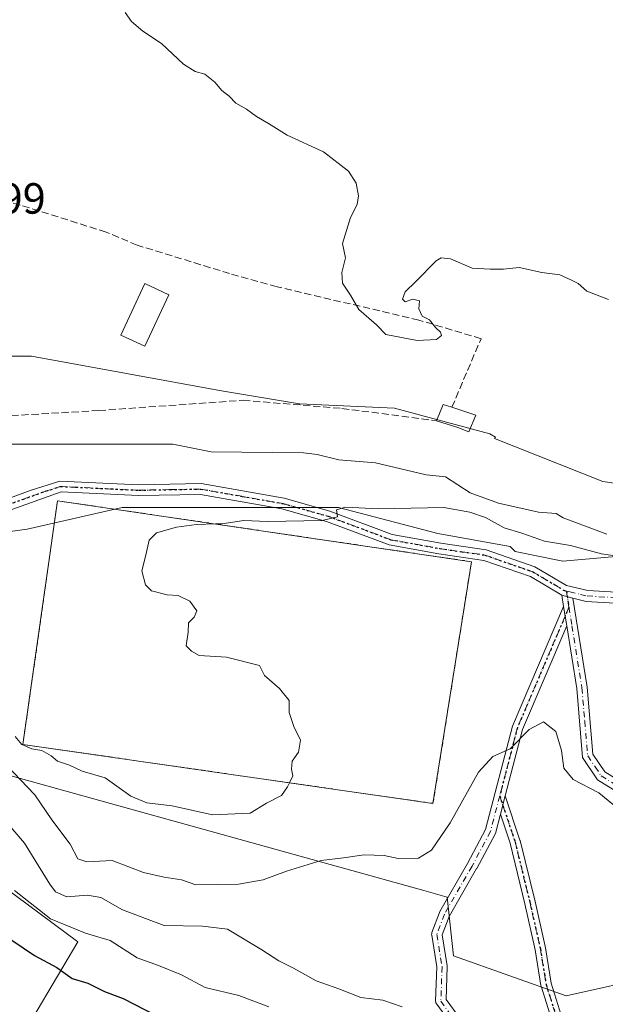
# Model space of a CAD drawing. Units: metres. Extents: x 621133 to 624600, y 4727180 to 4729554.
# Drawn here: x 622392 to 622526, y 4728606 to 4728832 of the extents above; entities that cross this region are included whole.
import ezdxf

# ---------------------------------------------------------------- set-up
doc = ezdxf.new("R2010")
doc.units = ezdxf.units.M
doc.header["$MEASUREMENT"] = 0
for name, pattern in [('DGN Style 2', [1.6480167562047852, 0.988810053722871, -0.6592067024819142]), ('DGN Style 3', [2.307223458686699, 1.648016756204785, -0.6592067024819142]), ('DGN Style 4', [2.6384748266838614, 1.318413404963828, -0.6592067024819142, 0.001648016756204785, -0.6592067024819142]), ('DGN Style 5', [1.1536117293433497, 0.4944050268614355, -0.6592067024819142])]:
    doc.linetypes.add(name, pattern=pattern)
for name, color, linetype, lineweight in [('Alambrada', 7, 'DGN Style 2', 0), ('Arbolado forestal CxS', 92, 'Continuous', 0), ('Camino Cxs', 7, 'Continuous', 0), ('Camino eje', 30, 'DGN Style 4', 13), ('Corriente natural lineal', 142, 'Continuous', 13), ('Cultivos herbáceos CxS', 92, 'Continuous', 0), ('Curva de nivel maestra', 30, 'Continuous', 30), ('Curva de nivel normal', 30, 'Continuous', 0), ('Edificación Cxs', 1, 'Continuous', 13), ('Muro lineal', 1, 'DGN Style 3', 13), ('Piscina CxS', 4, 'Continuous', 0), ('Pista deportiva Cxs', 7, 'Continuous', 0), ('Ruta', 7, 'DGN Style 5', 30), ('Rótulo de punto de cota en terreno', 7, 'Continuous', 0)]:
    doc.layers.add(name, color=color, linetype=linetype, lineweight=lineweight)
doc.styles.add('Style-Arial', font='txt')

# ---------------------------------------------------------------- blocks, each defined once
blk = doc.blocks.new('*U12')
at = {"layer": 'Cultivos herbáceos CxS', "color": 92, "linetype": 'Continuous', "lineweight": 0}
blk.add_polyline3d([(622556.9738999996, 4728721.7839, 530.2073999999993), (622525.7248999998, 4728726.359099999, 529.8309000000008), (622500.8403000003, 4728736.211100001, 529.6705999999976), (622501.0941000005, 4728736.496300001, 529.6943000000028), (622499.7512999997, 4728737.263300001, 529.7348999999958), (622477.9080999997, 4728743.220699999, 529.8925000000017), (622456.0647, 4728744.2137, 529.7164000000049), (622438.1929000001, 4728747.192299999, 529.7050000000017), (622394.5065000001, 4728755.135500001, 529.4299000000028), (622362.7341, 4728755.135500001, 528.5742000000029), (622337.9118999997, 4728746.1997, 528.5699000000022), (622330.2191000005, 4728745.772299999, 528.4336000000039), (622309.0519000003, 4728776.089299999, 527.462400000004), (622307.4338999996, 4728782.3709, 527.2771999999968), (622306.3879000006, 4728786.434699999, 527.0354999999981), (622304.8762999997, 4728790.483700001, 526.7546000000002), (622301.2931000004, 4728800.2511, 526.8041999999987), (622298.3425000003, 4728807.4813, 526.9780000000028), (622293.8490000004, 4728820.242699999, 527.5127000000066), (622291.1677000001, 4728827.3573, 527.5730999999942), (622287.8091000002, 4728835.8267, 527.5503000000026)], dxfattribs=at)
blk = doc.blocks.new('*U13')
at = {"layer": 'Arbolado forestal CxS', "color": 92, "linetype": 'Continuous', "lineweight": 0}
for points in [[(622287.8091000002, 4728835.8267, 527.5503000000026), (622291.1677000001, 4728827.3573, 527.5730999999942), (622293.8490000004, 4728820.242699999, 527.5127000000066), (622298.3425000003, 4728807.4813, 526.9780000000028), (622301.2931000004, 4728800.2511, 526.8041999999987), (622304.8762999997, 4728790.483700001, 526.7546000000002), (622306.3879000006, 4728786.434699999, 527.0354999999981), (622307.4338999996, 4728782.3709, 527.2771999999968), (622309.0519000003, 4728776.089299999, 527.462400000004), (622330.2191000005, 4728745.772299999, 528.4336000000039), (622337.9118999997, 4728746.1997, 528.5699000000022), (622362.7341, 4728755.135500001, 528.5742000000029), (622394.5065000001, 4728755.135500001, 529.4299000000028), (622438.1929000001, 4728747.192299999, 529.7050000000017), (622456.0647, 4728744.2137, 529.7164000000049), (622477.9080999997, 4728743.220699999, 529.8925000000017), (622499.7512999997, 4728737.263300001, 529.7348999999958), (622501.0941000005, 4728736.496300001, 529.6943000000028), (622500.8403000003, 4728736.211100001, 529.6705999999976), (622525.7248999998, 4728726.359099999, 529.8309000000008), (622556.9738999996, 4728721.7839, 530.2073999999993)], [(622533.1095000004, 4728709.513499999, 529.2831000000006), (622516.5783000002, 4728708.058300001, 531.3554000000004), (622505.6107000001, 4728710.2533, 530.9379000000044), (622504.5355000002, 4728711.328700001, 530.8796000000002), (622504.4820999998, 4728711.400900001, 530.8763000000035), (622487.8364000004, 4728714.4275, 530.767200000002), (622465.0000999998, 4728720.3847, 529.7388000000064), (622438.1923000002, 4728720.3847, 529.5703999999969), (622415.3563000001, 4728720.3849, 529.7234000000026), (622393.5131000001, 4728715.420499999, 529.2424000000028), (622371.6693000002, 4728712.442100001, 528.5825000000041), (622344.8614999996, 4728709.463500001, 528.8303000000016), (622336.4672999998, 4728711.088300001, 528.7881000000052), (622336.3897000002, 4728711.901500001, 528.7443000000058), (622310.0317000002, 4728712.6337, 528.9649000000063), (622297.0751, 4728721.784700001, 529.8767999999982), (622290.9782999996, 4728735.509299999, 529.5521000000008), (622291.7407000001, 4728766.0101, 528.914300000004), (622281.8339000001, 4728808.710899999, 528.8266000000004), (622260.3985000001, 4728846.184699999, 528.527900000001)]]:
    blk.add_polyline3d(points, dxfattribs=at)
blk = doc.blocks.new('*U23')
at = {"layer": 'Cultivos herbáceos CxS', "color": 92, "linetype": 'Continuous', "lineweight": 0}
for points in [[(622260.3985000001, 4728846.184699999, 528.527900000001), (622281.8339000001, 4728808.710899999, 528.8266000000004), (622291.7407000001, 4728766.0101, 528.914300000004), (622290.9782999996, 4728735.509299999, 529.5521000000008), (622297.0751, 4728721.784700001, 529.8767999999982), (622310.0317000002, 4728712.6337, 528.9649000000063), (622336.3897000002, 4728711.901500001, 528.7443000000058), (622336.4672999998, 4728711.088300001, 528.7881000000052), (622344.8614999996, 4728709.463500001, 528.8303000000016), (622371.6693000002, 4728712.442100001, 528.5825000000041), (622393.5131000001, 4728715.420499999, 529.2424000000028), (622415.3563000001, 4728720.3849, 529.7234000000026), (622438.1923000002, 4728720.3847, 529.5703999999969), (622465.0000999998, 4728720.3847, 529.7388000000064), (622487.8364000004, 4728714.4275, 530.767200000002), (622504.4820999998, 4728711.400900001, 530.8763000000035), (622504.5355000002, 4728711.328700001, 530.8796000000002), (622505.6107000001, 4728710.2533, 530.9379000000044), (622516.5783000002, 4728708.058300001, 531.3554000000004), (622533.1095000004, 4728709.513499999, 529.2831000000006)], [(622537.9167, 4728612.743899999, 537.1515000000073), (622517.3386000004, 4728608.169299999, 537.6824999999953), (622491.4250999996, 4728617.3191, 537.8129999999946), (622490.0005000001, 4728630.8651, 536.9563000000053), (622484.5893000001, 4728632.367900001, 536.6729999999952), (622369.0349000003, 4728664.460899999, 537.7856000000029), (622364.9146999996, 4728666.895099999, 537.4367000000057), (622358.9271999998, 4728671.186899999, 537.0286000000051), (622352.5571, 4728676.980900001, 535.5448999999935), (622347.4332999998, 4728682.9069, 533.6705999999976), (622343.5444, 4728688.513900001, 533.3319999999949), (622340.0405000001, 4728694.869700001, 531.1956999999966), (622337.5714999996, 4728701.5579, 529.3853999999993), (622328.1602999996, 4728703.1009, 529.7698999999993), (622318.9617, 4728696.085899999, 532.2522000000026), (622316.9523, 4728694.5537, 533.0427000000054), (622307.8343000002, 4728692.8707, 534.0880999999936), (622304.9484000001, 4728692.337900001, 534.5481), (622284.8797000004, 4728708.058700001, 532.8570000000036), (622274.9719000002, 4728718.733700001, 531.8024000000005), (622267.3513000002, 4728730.171700001, 530.2614999999934), (622249.0592999998, 4728730.934699999, 530.8274999999994), (622219.3346999995, 4728745.422499999, 529.8850999999995), (622140.1913000002, 4728787.270300001, 531.8111000000063)]]:
    blk.add_polyline3d(points, dxfattribs=at)

msp = doc.modelspace()

# ---------------------------------------------------------------- linework, layer by layer
at = {"layer": 'Alambrada', "color": 7, "linetype": 'DGN Style 2', "lineweight": 0}
msp.add_polyline3d([(622486.7301000003, 4728652.370100001, 531.7053000000016), (622495.5601000005, 4728707.920100001, 531.1217999999935), (622400.5000999998, 4728721.9301, 530.2885999999999), (622392.5500999996, 4728665.940099999, 540.7761000000028), (622486.7301000003, 4728652.370100001, 531.7053000000016)], dxfattribs=at)
at = {"layer": 'Arbolado forestal CxS', "color": 92, "linetype": 'Continuous', "lineweight": 0}
for points in [[(622260.3985000001, 4728846.184699999, 528.527900000001), (622281.8339000001, 4728808.710899999, 528.8266000000004), (622291.7407000001, 4728766.0101, 528.914300000004), (622290.9782999996, 4728735.509299999, 529.5521000000008), (622297.0751, 4728721.784700001, 529.8767999999982), (622310.0317000002, 4728712.6337, 528.9649000000063), (622336.3897000002, 4728711.901500001, 528.7443000000058), (622336.4672999998, 4728711.088300001, 528.7881000000052), (622344.8614999996, 4728709.463500001, 528.8303000000016), (622371.6693000002, 4728712.442100001, 528.5825000000041), (622393.5131000001, 4728715.420499999, 529.2424000000028), (622415.3563000001, 4728720.3849, 529.7234000000026), (622438.1923000002, 4728720.3847, 529.5703999999969), (622465.0000999998, 4728720.3847, 529.7388000000064), (622487.8364000004, 4728714.4275, 530.767200000002), (622504.4820999998, 4728711.400900001, 530.8763000000035), (622504.5355000002, 4728711.328700001, 530.8796000000002), (622505.6107000001, 4728710.2533, 530.9379000000044), (622516.5783000002, 4728708.058300001, 531.3554000000004), (622533.1095000004, 4728709.513499999, 529.2831000000006), (622542.6794999996, 4728705.7895, 530.2381000000023), (622545.5403000005, 4728695.858300001, 531.9677999999985), (622566.4008999999, 4728699.019900001, 530.9526999999945)], [(622287.8091000002, 4728835.8267, 527.5503000000026), (622291.1677000001, 4728827.3573, 527.5730999999942), (622293.8490000004, 4728820.242699999, 527.5127000000066), (622298.3425000003, 4728807.4813, 526.9780000000028), (622301.2931000004, 4728800.2511, 526.8041999999987), (622304.8762999997, 4728790.483700001, 526.7546000000002), (622306.3879000006, 4728786.434699999, 527.0354999999981), (622307.4338999996, 4728782.3709, 527.2771999999968), (622309.0519000003, 4728776.089299999, 527.462400000004), (622330.2191000005, 4728745.772299999, 528.4336000000039), (622337.9118999997, 4728746.1997, 528.5699000000022), (622362.7341, 4728755.135500001, 528.5742000000029), (622394.5065000001, 4728755.135500001, 529.4299000000028), (622438.1929000001, 4728747.192299999, 529.7050000000017), (622456.0647, 4728744.2137, 529.7164000000049), (622477.9080999997, 4728743.220699999, 529.8925000000017), (622499.7512999997, 4728737.263300001, 529.7348999999958), (622501.0941000005, 4728736.496300001, 529.6943000000028), (622500.8403000003, 4728736.211100001, 529.6705999999976), (622525.7248999998, 4728726.359099999, 529.8309000000008), (622556.9738999996, 4728721.7839, 530.2073999999993)], [(622140.1913000002, 4728787.270300001, 531.8111000000063), (622219.3346999995, 4728745.422499999, 529.8850999999995), (622249.0592999998, 4728730.934699999, 530.8274999999994), (622267.3513000002, 4728730.171700001, 530.2614999999934), (622274.9719000002, 4728718.733700001, 531.8024000000005), (622284.8797000004, 4728708.058700001, 532.8570000000036), (622304.9484000001, 4728692.337900001, 534.5481), (622307.8343000002, 4728692.8707, 534.0880999999936), (622405.1690999996, 4728620.6033, 547.0580999999949), (622389.9577000003, 4728594.8015, 558.2076999999991), (622594.0795, 4728481.2841, 560.2958000000071), (622715.7392999995, 4728415.1863, 559.1203999999998), (622781.1542999997, 4728364.151500001, 562.439400000003), (622806.0856999997, 4728332.3979, 568.8510999999999), (622815.2231000002, 4728297.6961, 578.181500000006), (622821.0585000003, 4728267.990300001, 582.7274000000034), (622824.4313000003, 4728255.854499999, 583.9324999999953), (622650.7364999996, 4728375.392899999, 587.0329999999958), (622498.7922999999, 4728459.1305, 589.3206999999966), (622362.8465, 4728522.827299999, 591.5599999999977), (622362.5894999999, 4728522.947100001, 591.5764999999956), (622211.8492999999, 4728609.675899999, 574.8617999999988), (622106.0506999996, 4728700.540300001, 561.5829999999987)], [(622594.0795, 4728481.2841, 560.2958000000071), (622389.9577000003, 4728594.8015, 558.2076999999991), (622405.1690999996, 4728620.6033, 547.0580999999949), (622307.8343000002, 4728692.8707, 534.0880999999936), (622316.9523, 4728694.5537, 533.0427000000054), (622318.9617, 4728696.085899999, 532.2522000000026), (622328.1602999996, 4728703.1009, 529.7698999999993), (622337.5714999996, 4728701.5579, 529.3853999999993), (622340.0405000001, 4728694.869700001, 531.1956999999966), (622343.5444, 4728688.513900001, 533.3319999999949), (622347.4332999998, 4728682.9069, 533.6705999999976), (622352.5571, 4728676.980900001, 535.5448999999935), (622358.9271999998, 4728671.186899999, 537.0286000000051), (622364.9146999996, 4728666.895099999, 537.4367000000057), (622369.0349000003, 4728664.460899999, 537.7856000000029), (622484.5893000001, 4728632.367900001, 536.6729999999952), (622490.0005000001, 4728630.8651, 536.9563000000053), (622491.4250999996, 4728617.3191, 537.8129999999946), (622517.3386000004, 4728608.169299999, 537.6824999999953), (622537.9167, 4728612.743899999, 537.1515000000073)], [(622552.2220999999, 4728629.674500001, 531.9137000000047), (622539.4419999998, 4728625.706700001, 536.182799999995), (622537.9167, 4728612.743899999, 537.1515000000073), (622517.3386000004, 4728608.169299999, 537.6824999999953), (622491.4250999996, 4728617.3191, 537.8129999999946), (622490.0005000001, 4728630.8651, 536.9563000000053), (622484.5893000001, 4728632.367900001, 536.6729999999952), (622369.0349000003, 4728664.460899999, 537.7856000000029), (622364.9146999996, 4728666.895099999, 537.4367000000057), (622358.9271999998, 4728671.186899999, 537.0286000000051), (622352.5571, 4728676.980900001, 535.5448999999935), (622347.4332999998, 4728682.9069, 533.6705999999976), (622343.5444, 4728688.513900001, 533.3319999999949), (622340.0405000001, 4728694.869700001, 531.1956999999966), (622337.5714999996, 4728701.5579, 529.3853999999993), (622328.1602999996, 4728703.1009, 529.7698999999993), (622318.9617, 4728696.085899999, 532.2522000000026), (622316.9523, 4728694.5537, 533.0427000000054), (622307.8343000002, 4728692.8707, 534.0880999999936)], [(622307.8343000002, 4728692.8707, 534.0880999999936), (622405.1690999996, 4728620.6033, 547.0580999999949), (622389.9577000003, 4728594.8015, 558.2076999999991), (622594.0795, 4728481.2841, 560.2958000000071), (622715.7392999995, 4728415.1863, 559.1203999999998), (622781.1542999997, 4728364.151500001, 562.439400000003), (622806.0856999997, 4728332.3979, 568.8510999999999), (622815.2231000002, 4728297.6961, 578.181500000006), (622821.0585000003, 4728267.990300001, 582.7274000000034), (622824.4313000003, 4728255.854499999, 583.9324999999953)], [(622307.8343000002, 4728692.8707, 534.0880999999936), (622405.1690999996, 4728620.6033, 547.0580999999949), (622389.9577000003, 4728594.8015, 558.2076999999991), (622594.0795, 4728481.2841, 560.2958000000071), (622715.7392999995, 4728415.1863, 559.1203999999998), (622781.1542999997, 4728364.151500001, 562.439400000003), (622806.0856999997, 4728332.3979, 568.8510999999999), (622815.2231000002, 4728297.6961, 578.181500000006), (622821.0585000003, 4728267.990300001, 582.7274000000034), (622824.4313000003, 4728255.854499999, 583.9324999999953)]]:
    msp.add_polyline3d(points, dxfattribs=at)
at = {"layer": 'Camino Cxs', "color": 7, "linetype": 'Continuous', "lineweight": 0, "extrusion": (-0.01295642911838953, 0.08153070042842295, 0.9965866123083087), "elevation": 377999.190045224, "flags": 128}
msp.add_lwpolyline([(-1356949.126747706, -4556743.816863181), (-1356949.126747706, -4556746.438185167)], dxfattribs=at)
at = {"layer": 'Camino Cxs', "color": 7, "linetype": 'Continuous', "lineweight": 0, "extrusion": (-0.4026364916572638, 0.1050356063041654, 0.909313684596381), "elevation": 246518.1882277819, "flags": 128}
msp.add_lwpolyline([(-4732708.737899341, -537428.3275503237), (-4732708.737899341, -537425.4521177919)], dxfattribs=at)
msp.add_lwpolyline([(-4732708.737899341, -537428.3275503237), (-4732708.737899341, -537425.4521177919)], dxfattribs=at)
at = {"layer": 'Camino Cxs', "color": 7, "linetype": 'Continuous', "lineweight": 0, "extrusion": (0.001917287439262359, -0.01198979749551558, 0.9999262816652494), "elevation": -54970.05005471216, "flags": 128}
msp.add_lwpolyline([(622514.5545833146, 4728378.417143235), (622515.2646867018, 4728373.976824062)], dxfattribs=at)
msp.add_lwpolyline([(622514.5545833146, 4728378.417143235), (622515.2646867018, 4728373.976824062)], dxfattribs=at)
at = {"layer": 'Camino Cxs', "color": 7, "linetype": 'Continuous', "lineweight": 0, "extrusion": (0.04707286163905033, 0.08325601559767447, 0.9954157832603975), "elevation": 423525.9068360873, "flags": 128}
msp.add_lwpolyline([(1785455.696296011, -4402367.679860551), (1785452.834280032, -4402341.815737596), (1785448.780281771, -4402326.565137384)], dxfattribs=at)
at = {"layer": 'Camino Cxs', "color": 7, "linetype": 'Continuous', "lineweight": 0, "extrusion": (0.009761947432892104, 0.03765927486500206, 0.9992429551410206), "elevation": 184690.5751278233, "flags": 128}
msp.add_lwpolyline([(583947.2731668173, -4729965.718745254), (583947.2731668174, -4729961.3053106)], dxfattribs=at)
msp.add_lwpolyline([(583947.2731668173, -4729965.718745254), (583947.2731668174, -4729961.3053106)], dxfattribs=at)
at = {"layer": 'Camino Cxs', "color": 7, "linetype": 'Continuous', "lineweight": 0}
for points in [[(622331.5236000001, 4728729.682, 528.9907999999997), (622335.9504000006, 4728724.473999999, 528.5014999999985), (622339.7785, 4728721.092800001, 528.9866000000038), (622350.4276999999, 4728717.954100001, 529.8420000000042), (622367.5201000003, 4728716.860099999, 529.2700000000041), (622372.5201000003, 4728717.100099999, 529.6306000000042), (622379.1601, 4728718.700099999, 530.0654000000068), (622394.2001, 4728724.280099999, 530.1986999999936), (622401.0000999998, 4728726.460100001, 530.5388999999996), (622419.1501000002, 4728725.590100001, 535.8628000000026), (622433.5100999996, 4728725.860099999, 536.4805999999953), (622452.5401, 4728722.4801, 531.3546999999963), (622463.0500999996, 4728719.5601, 530.7483999999968), (622477.3501000004, 4728714.1801, 531.0767999999953), (622488.5000999998, 4728712.1601, 531.6647999999988), (622498.9600999998, 4728710.6501, 532.9853000000003), (622510.1501000002, 4728706.7501, 534.0945999999967), (622517.4200999998, 4728702.4301, 532.290399999998), (622522.3000999996, 4728701.280099999, 534.7994000000035), (622539.1801000005, 4728700.270099999, 535.6484000000055)], [(622516.3101000005, 4728700.200099999, 532.3561999999947), (622509.1001000004, 4728704.4801, 532.766300000003), (622498.3701, 4728708.220100001, 531.651199999993), (622488.1001000004, 4728709.710100001, 531.2678000000016), (622476.6801000005, 4728711.770099999, 530.9112000000023), (622462.2701000003, 4728717.190099999, 530.8800999999949), (622451.9901000002, 4728720.050100001, 531.6432000000059), (622433.3101000005, 4728723.360099999, 537.4652999999962), (622419.1101000002, 4728723.100099999, 537.511799999993), (622401.3300999999, 4728723.950099999, 530.4312000000064), (622379.8901000004, 4728716.3201, 529.4192999999941), (622372.8800999997, 4728714.620100001, 530.4278000000049), (622367.5401, 4728714.370100001, 529.8123999999953), (622349.9593000002, 4728715.404300001, 529.3871000000072), (622340.5141000003, 4728718.02, 528.5426000000007), (622337.6701999997, 4728719.7115, 528.5167999999976), (622336.0044999998, 4728720.771500001, 528.5887999999978), (622334.7597000003, 4728721.5636, 528.5939000000071), (622332.4446, 4728723.878699999, 528.2792000000045), (622329.6003000002, 4728726.722999999, 527.8032999999997), (622327.7483000001, 4728727.913600001, 527.6563000000025), (622327.6497999998, 4728728.535399999, 527.7197000000015)], [(622379.1601, 4728718.700099999, 530.0654000000068), (622394.2001, 4728724.280099999, 530.1986999999936), (622401.0000999998, 4728726.460100001, 530.5388999999996), (622419.1501000002, 4728725.590100001, 535.8628000000026), (622433.5100999996, 4728725.860099999, 536.4805999999953), (622452.5401, 4728722.4801, 531.3546999999963), (622463.0500999996, 4728719.5601, 530.7483999999968), (622477.3501000004, 4728714.1801, 531.0767999999953), (622488.5000999998, 4728712.1601, 531.6647999999988), (622498.9600999998, 4728710.6501, 532.9853000000003), (622510.1501000002, 4728706.7501, 534.0945999999967), (622517.4200999998, 4728702.4301, 532.290399999998), (622522.3000999996, 4728701.280099999, 534.7994000000035), (622539.1801000005, 4728700.270099999, 535.6484000000055)], [(622539.0701000001, 4728697.780099999, 535.090200000006), (622521.9301000005, 4728698.800100001, 536.4731000000029), (622518.8400999998, 4728699.540100001, 533.5527000000002), (622516.3101000005, 4728700.200099999, 532.3561999999947), (622509.1001000004, 4728704.4801, 532.766300000003), (622498.3701, 4728708.220100001, 531.651199999993), (622488.1001000004, 4728709.710100001, 531.2678000000016), (622476.6801000005, 4728711.770099999, 530.9112000000023), (622462.2701000003, 4728717.190099999, 530.8800999999949), (622451.9901000002, 4728720.050100001, 531.6432000000059), (622433.3101000005, 4728723.360099999, 537.4652999999962), (622419.1101000002, 4728723.100099999, 537.511799999993), (622401.3300999999, 4728723.950099999, 530.4312000000064), (622379.8901000004, 4728716.3201, 529.4192999999941)], [(622518.8400999998, 4728699.540100001, 533.5527000000002), (622522.1201, 4728679.090100001, 534.2630999999965), (622523.4301000005, 4728663.720100001, 534.1910999999964), (622526.2100999998, 4728659.600099999, 534.5895000000019), (622548.1601, 4728646.090100001, 535.1601999999984), (622550.6601, 4728643.520099999, 534.1122000000032), (622548.9501, 4728641.840100001, 534.1640000000043), (622546.6501000002, 4728644.200099999, 534.9389999999985), (622524.5100999996, 4728657.8201, 534.7020000000048), (622521.1001000004, 4728662.890100001, 534.3147999999928), (622519.7401000002, 4728678.790100001, 533.8782999999967), (622517.4301000005, 4728693.1801, 532.5179999999964)], [(622539.0701000001, 4728697.780099999, 535.090200000006), (622521.9301000005, 4728698.800100001, 536.4731000000029), (622518.8400999998, 4728699.540100001, 533.5527000000002)], [(622497.2588999998, 4728593.017100001, 553.2491000000009), (622487.5729, 4728606.235300001, 554.281099999993), (622487.5016999999, 4728606.344500001, 554.2103000000062), (622487.4133000001, 4728606.5341, 554.1205000000045), (622487.3591, 4728606.736099999, 554.0130999999965), (622487.3409000002, 4728606.944499999, 553.889599999995), (622487.3415000001, 4728606.9845, 553.8644000000058), (622487.6023000004, 4728614.806100001, 549.4256000000023), (622486.4301000005, 4728622.0999, 542.562699999995), (622486.4149000002, 4728622.2905, 542.3032999999997), (622486.4331, 4728622.4987, 541.9951000000001), (622486.4885, 4728622.704500001, 541.8999999999943), (622488.2096999995, 4728627.338500001, 538.7939000000042), (622488.2949000001, 4728627.5197, 538.6916000000056), (622494.6503, 4728638.549900001, 537.0008999999991), (622498.8101000005, 4728646.360099999, 536.7967000000062), (622504.9700999996, 4728670.140100001, 534.6187000000064), (622516.7200999996, 4728697.620100001, 532.5725999999995), (622517.4301000005, 4728693.1801, 532.5179999999964), (622507.2500999998, 4728669.360099999, 534.9916999999987), (622503.3075000001, 4728654.1501, 536.4502999999969), (622502.2008999997, 4728649.881100001, 536.622000000003), (622501.0601000005, 4728645.4801, 536.8358000000007), (622496.7701000003, 4728637.420100001, 537.005999999994), (622496.7664999999, 4728637.421900001, 537.005999999994), (622496.7496999997, 4728637.3859, 537.006899999993), (622490.4244999997, 4728626.408500001, 538.8423000000039), (622488.8497000001, 4728622.1689, 541.5053999999947), (622489.9902999997, 4728615.0725, 547.085500000001), (622490.0055000001, 4728614.882099999, 547.2185000000027), (622489.7540999996, 4728607.3191, 553.6373000000021), (622499.1608999996, 4728594.481899999, 552.9109000000026)], [(622583.1955000004, 4728492.4597, 565.773000000001), (622571.3375000004, 4728511.658299999, 571.3521000000037), (622556.2094999999, 4728529.417300001, 562.3880000000064), (622529.7795000002, 4728556.508099999, 556.0647999999928), (622529.7423, 4728556.547900001, 556.0043000000006), (622497.3075000001, 4728592.9551, 553.1815999999963), (622497.2588999998, 4728593.017100001, 553.2491000000009), (622487.5729, 4728606.235300001, 554.281099999993), (622487.5016999999, 4728606.344500001, 554.2103000000062), (622487.4133000001, 4728606.5341, 554.1205000000045), (622487.3591, 4728606.736099999, 554.0130999999965), (622487.3409000002, 4728606.944499999, 553.889599999995), (622487.3415000001, 4728606.9845, 553.8644000000058), (622487.6023000004, 4728614.806100001, 549.4256000000023), (622486.4301000005, 4728622.0999, 542.562699999995), (622486.4149000002, 4728622.2905, 542.3032999999997), (622486.4331, 4728622.4987, 541.9951000000001), (622486.4885, 4728622.704500001, 541.8999999999943), (622488.2096999995, 4728627.338500001, 538.7939000000042), (622488.2949000001, 4728627.5197, 538.6916000000056), (622494.6503, 4728638.549900001, 537.0008999999991), (622498.8101000005, 4728646.360099999, 536.7967000000062), (622504.9700999996, 4728670.140100001, 534.6187000000064), (622516.7200999996, 4728697.620100001, 532.5725999999995)], [(622526.7418999998, 4728588.692299999, 548.8659000000043), (622518.2889, 4728595.824300001, 543.4860000000045), (622518.1435000002, 4728595.970100001, 543.4244999999937), (622518.1256999997, 4728595.991900001, 543.4140000000043), (622514.9506999999, 4728599.960700001, 544.8463000000047), (622514.8485000003, 4728600.110300001, 544.8337000000029), (622514.7600999996, 4728600.299900001, 544.7718000000023), (622514.7435, 4728600.348900001, 544.749299999996), (622511.5685000002, 4728610.403100001, 538.1584000000003), (622511.5295000002, 4728610.5647, 538.1601999999984), (622510.2111000001, 4728618.7391, 537.7516999999935), (622507.8404999999, 4728629.2753, 537.2446999999956), (622504.4153000005, 4728643.239700001, 536.950800000006), (622502.2008999997, 4728649.881100001, 536.622000000003), (622503.3075000001, 4728654.1501, 536.4502999999969), (622506.7074999996, 4728643.952500001, 536.8987000000052), (622506.7345000004, 4728643.858700001, 536.9014000000025), (622510.1766999997, 4728629.8245, 537.2075000000041), (622512.5607000003, 4728619.229900001, 537.4630999999936), (622512.5730999997, 4728619.166300001, 537.4658000000054), (622513.8835000005, 4728611.042099999, 538.0026000000071), (622516.9647000004, 4728601.2851, 542.8332999999984), (622519.9265000002, 4728597.582900001, 542.1301999999996), (622528.3032999998, 4728590.514900001, 548.0210999999981)], [(622503.3075000001, 4728654.1501, 536.4502999999969), (622506.7074999996, 4728643.952500001, 536.8987000000052), (622506.7345000004, 4728643.858700001, 536.9014000000025), (622510.1766999997, 4728629.8245, 537.2075000000041), (622512.5607000003, 4728619.229900001, 537.4630999999936), (622512.5730999997, 4728619.166300001, 537.4658000000054), (622513.8835000005, 4728611.042099999, 538.0026000000071), (622516.9647000004, 4728601.2851, 542.8332999999984), (622519.9265000002, 4728597.582900001, 542.1301999999996), (622528.3032999998, 4728590.514900001, 548.0210999999981)], [(622502.2008999997, 4728649.881100001, 536.622000000003), (622501.0601000005, 4728645.4801, 536.8358000000007), (622496.7701000003, 4728637.420100001, 537.005999999994), (622496.7664999999, 4728637.421900001, 537.005999999994), (622496.7496999997, 4728637.3859, 537.006899999993), (622490.4244999997, 4728626.408500001, 538.8423000000039), (622488.8497000001, 4728622.1689, 541.5053999999947), (622489.9902999997, 4728615.0725, 547.085500000001), (622490.0055000001, 4728614.882099999, 547.2185000000027), (622489.7540999996, 4728607.3191, 553.6373000000021), (622499.1608999996, 4728594.481899999, 552.9109000000026), (622531.5163000004, 4728558.1647, 557.0736000000034), (622557.9556999998, 4728531.064300001, 561.4992000000057), (622558.0103000002, 4728531.0045, 561.4882999999973), (622573.2267000005, 4728513.1415, 570.7391999999963), (622573.3312999997, 4728512.997500001, 570.7701999999991), (622587.2219000002, 4728490.5077, 565.6272000000026), (622587.2401000002, 4728490.477299999, 565.6425000000017), (622587.2478999998, 4728490.4608, 565.6518000000069)], [(622526.7418999998, 4728588.692299999, 548.8659000000043), (622518.2889, 4728595.824300001, 543.4860000000045), (622518.1435000002, 4728595.970100001, 543.4244999999937), (622518.1256999997, 4728595.991900001, 543.4140000000043), (622514.9506999999, 4728599.960700001, 544.8463000000047), (622514.8485000003, 4728600.110300001, 544.8337000000029), (622514.7600999996, 4728600.299900001, 544.7718000000023), (622514.7435, 4728600.348900001, 544.749299999996), (622511.5685000002, 4728610.403100001, 538.1584000000003), (622511.5295000002, 4728610.5647, 538.1601999999984), (622510.2111000001, 4728618.7391, 537.7516999999935), (622507.8404999999, 4728629.2753, 537.2446999999956), (622504.4153000005, 4728643.239700001, 536.950800000006), (622502.2008999997, 4728649.881100001, 536.622000000003)]]:
    msp.add_polyline3d(points, dxfattribs=at)
msp.add_polyline3d([(622518.8400999998, 4728699.540100001, 533.5527000000002), (622522.1201, 4728679.090100001, 534.2630999999965), (622523.4301000005, 4728663.720100001, 534.1910999999964), (622526.2100999998, 4728659.600099999, 534.5895000000019), (622548.1601, 4728646.090100001, 535.1601999999984), (622550.6601, 4728643.520099999, 534.1122000000032), (622548.9501, 4728641.840100001, 534.1640000000043), (622546.6501000002, 4728644.200099999, 534.9389999999985), (622524.5100999996, 4728657.8201, 534.7020000000048), (622521.1001000004, 4728662.890100001, 534.3147999999928), (622519.7401000002, 4728678.790100001, 533.8782999999967), (622517.4301000005, 4728693.1801, 532.5179999999964), (622516.7200999996, 4728697.620100001, 532.5725999999995), (622516.3101000005, 4728700.200099999, 532.3561999999947)], close=True, dxfattribs=at)
at = {"layer": 'Camino eje', "color": 30, "linetype": 'DGN Style 4', "lineweight": 13, "extrusion": (-0.9878383557599726, -0.154695705109978, 0.01564038714229151), "elevation": -1346447.967310093, "flags": 128}
msp.add_lwpolyline([(-4575451.302087926, 21593.99261692297), (-4575448.664580935, 21594.46757501905), (-4575447.538443033, 21594.78921436146)], dxfattribs=at)
at = {"layer": 'Camino eje', "color": 30, "linetype": 'DGN Style 4', "lineweight": 13, "extrusion": (-0.247440409662472, 0.1614895367388444, 0.955350392887312), "elevation": 610108.43867156, "flags": 128}
msp.add_lwpolyline([(-4300194.180387277, -1970838.995114579), (-4300164.492200505, -1970833.524605735), (-4300149.176617235, -1970828.127876336)], dxfattribs=at)
at = {"layer": 'Camino eje', "color": 30, "linetype": 'DGN Style 4', "lineweight": 13}
for points in [[(622387.0450999998, 4728720.300100001, 530.0072999999975), (622397.7651000004, 4728724.1151, 530.2044000000024), (622401.1651, 4728725.2051, 530.480899999995), (622419.1300999997, 4728724.345100001, 536.6877999999997), (622426.2301000003, 4728724.475099999, 537.6910999999964), (622433.4101, 4728724.610099999, 536.9550000000017), (622442.9250999996, 4728722.920100001, 536.9783000000025), (622452.2651000004, 4728721.265100001, 531.4799999999959), (622462.6601, 4728718.3751, 530.7697000000044), (622477.0151000004, 4728712.975099999, 530.977899999998), (622482.7251000004, 4728711.9451, 531.1172999999981), (622488.3000999996, 4728710.9351, 531.4643000000069), (622493.4351000005, 4728710.190099999, 531.5528000000049), (622498.6651, 4728709.4351, 532.275999999998), (622509.6250999998, 4728705.6151, 533.3842000000004), (622516.7279000003, 4728701.396500001, 532.3159000000014), (622517.3646999998, 4728701.184699999, 532.383799999996)], [(622517.3646999998, 4728701.184699999, 532.383799999996), (622518.1300999997, 4728700.985099999, 532.7559000000037), (622520.5701000001, 4728700.4101, 534.4036000000051), (622522.1151000002, 4728700.040100001, 535.6708999999975), (622530.6851000005, 4728699.530099999, 534.3306000000011), (622539.1250999998, 4728699.0251, 535.3552000000054), (622553.5500999996, 4728698.630100001, 537.3181999999942), (622570.9051000001, 4728703.370100001, 533.8145999999979), (622573.5551000005, 4728703.3301, 535.5213999999978), (622575.9351000005, 4728703.300100001, 538.9073999999965), (622578.1501000002, 4728702.905099999, 540.5721999999951), (622580.6001000004, 4728702.475099999, 539.0184000000008), (622587.2001, 4728699.765100001, 535.6227999999974), (622590.5000999998, 4728697.1051, 536.9098999999987), (622597.5351, 4728687.8551, 531.9927000000025), (622599.9851000002, 4728683.460100001, 531.6739999999991), (622602.4801000003, 4728678.9801, 531.4456000000064), (622605.7801000001, 4728675.8201, 531.6005000000005), (622608.9401000004, 4728672.790100001, 531.5283000000054)], [(622517.9593000002, 4728697.4683, 533.1803000000073), (622518.6438999996, 4728693.187700001, 533.1588000000047), (622520.9301000005, 4728678.940099999, 534.0718999999954), (622521.5850999998, 4728671.255100001, 534.062699999995), (622522.2651000004, 4728663.3051, 534.1196999999956), (622523.9700999996, 4728660.770099999, 534.4559000000008), (622525.3601000002, 4728658.710100001, 534.6128000000026), (622536.4301000005, 4728651.9001, 534.6707000000024), (622547.4051000001, 4728645.145099999, 535.042300000001), (622549.8051000005, 4728642.6801, 534.0424000000058)], [(622502.0571, 4728654.1065, 536.391300000003), (622499.9351000005, 4728645.920100001, 536.8129000000044), (622495.7100999998, 4728637.985099999, 537.0023999999976), (622489.3346999995, 4728626.920700001, 538.7737000000052), (622487.6149000004, 4728622.2905, 541.511799999993), (622488.8054999998, 4728614.882099999, 548.2992999999988), (622488.5409000004, 4728606.944499999, 553.8533000000025), (622498.2269000001, 4728593.726299999, 552.9698999999965), (622530.6382999998, 4728557.346100001, 556.1496000000043), (622557.0966999996, 4728530.226299999, 561.812699999995), (622572.3103, 4728512.366900001, 571.119000000006), (622586.2008999997, 4728489.8773, 566.681500000006)], [(622502.0571, 4728654.1065, 536.391300000003), (622505.5691000001, 4728643.572899999, 536.9228000000003), (622509.0087000001, 4728629.549900001, 537.2263999999996), (622511.3898999998, 4728618.966499999, 537.5976999999984), (622512.7128999997, 4728610.7645, 537.9343999999984), (622515.8879000006, 4728600.710300001, 543.6708999999975), (622519.0629000004, 4728596.7415, 542.6962000000058), (622527.5295000002, 4728589.5977, 548.1854000000021), (622535.2024999997, 4728582.718499999, 544.5366999999969), (622547.9024999999, 4728570.283100001, 550.501099999994), (622570.6567000002, 4728546.999700001, 556.7394999999962), (622577.5358999996, 4728539.855900001, 553.9008000000031), (622588.9128999999, 4728528.214299999, 557.5714000000007), (622600.8192999996, 4728519.7477, 549.844299999997), (622611.6671000002, 4728518.424699999, 553.6772000000057), (622622.5151000004, 4728518.1601, 552.1505999999936), (622629.1297000004, 4728518.1601, 544.3056999999973), (622641.8296999997, 4728511.280900001, 544.6901999999973), (622653.4715, 4728502.549699999, 543.8891000000004), (622663.7901, 4728497.257900001, 551.3472999999941), (622675.1672999999, 4728495.670499999, 542.5354999999981), (622684.1630999995, 4728494.876700001, 542.0933999999979), (622695.8049, 4728486.939300001, 542.6950999999972), (622710.3569, 4728479.795499999, 541.7694999999949)]]:
    msp.add_polyline3d(points, dxfattribs=at)
at = {"layer": 'Corriente natural lineal', "color": 142, "linetype": 'Continuous', "lineweight": 13}
msp.add_polyline3d([(622526.6859999998, 4728714.241900001, 528.7207000000053), (622516.6131999996, 4728718.0272, 528.2737999999954), (622515, 4728719, 528.4630000000034), (622510.9535999997, 4728719.3084, 528.5222000000067), (622501.8081999999, 4728721.3827, 528.4501000000018), (622495.2836999996, 4728723.7435, 528.6514000000025), (622489.6377999998, 4728727.428900001, 528.6108999999997), (622485.1388999998, 4728727.855900001, 528.6073999999935), (622473.5365000004, 4728730.6505, 528.4946000000054), (622465.1261, 4728731.297800001, 528.1460999999981), (622460.1473000003, 4728732.548900001, 527.9998999999953), (622456.9666999998, 4728732.9187, 527.983699999997), (622435.7461000001, 4728733.1919, 527.7106000000058), (622426.9633999999, 4728734.911699999, 528.1168999999937), (622387.0329, 4728734.920600001, 528.2997000000032), (622384.1624999996, 4728734.607600001, 528.4936000000016), (622378.8799999999, 4728733.2895, 528.3889000000054), (622370.4894000003, 4728732.6215, 527.9695999999967), (622364.8907000005, 4728731.255999999, 527.787599999996), (622350.3640000002, 4728730.8226, 528.0963000000047), (622343.5820000004, 4728729.5496, 528.3861000000034), (622341.7117, 4728729.742699999, 528.4106999999931)], dxfattribs=at)
at = {"layer": 'Cultivos herbáceos CxS', "color": 92, "linetype": 'Continuous', "lineweight": 0}
for points in [[(622260.3985000001, 4728846.184699999, 528.527900000001), (622281.8339000001, 4728808.710899999, 528.8266000000004), (622291.7407000001, 4728766.0101, 528.914300000004), (622290.9782999996, 4728735.509299999, 529.5521000000008), (622297.0751, 4728721.784700001, 529.8767999999982), (622310.0317000002, 4728712.6337, 528.9649000000063), (622336.3897000002, 4728711.901500001, 528.7443000000058), (622336.4672999998, 4728711.088300001, 528.7881000000052), (622344.8614999996, 4728709.463500001, 528.8303000000016), (622371.6693000002, 4728712.442100001, 528.5825000000041), (622393.5131000001, 4728715.420499999, 529.2424000000028), (622415.3563000001, 4728720.3849, 529.7234000000026), (622438.1923000002, 4728720.3847, 529.5703999999969), (622465.0000999998, 4728720.3847, 529.7388000000064), (622487.8364000004, 4728714.4275, 530.767200000002), (622504.4820999998, 4728711.400900001, 530.8763000000035), (622504.5355000002, 4728711.328700001, 530.8796000000002), (622505.6107000001, 4728710.2533, 530.9379000000044), (622516.5783000002, 4728708.058300001, 531.3554000000004), (622533.1095000004, 4728709.513499999, 529.2831000000006), (622542.6794999996, 4728705.7895, 530.2381000000023), (622545.5403000005, 4728695.858300001, 531.9677999999985), (622566.4008999999, 4728699.019900001, 530.9526999999945)], [(622287.8091000002, 4728835.8267, 527.5503000000026), (622291.1677000001, 4728827.3573, 527.5730999999942), (622293.8490000004, 4728820.242699999, 527.5127000000066), (622298.3425000003, 4728807.4813, 526.9780000000028), (622301.2931000004, 4728800.2511, 526.8041999999987), (622304.8762999997, 4728790.483700001, 526.7546000000002), (622306.3879000006, 4728786.434699999, 527.0354999999981), (622307.4338999996, 4728782.3709, 527.2771999999968), (622309.0519000003, 4728776.089299999, 527.462400000004), (622330.2191000005, 4728745.772299999, 528.4336000000039), (622337.9118999997, 4728746.1997, 528.5699000000022), (622362.7341, 4728755.135500001, 528.5742000000029), (622394.5065000001, 4728755.135500001, 529.4299000000028), (622438.1929000001, 4728747.192299999, 529.7050000000017), (622456.0647, 4728744.2137, 529.7164000000049), (622477.9080999997, 4728743.220699999, 529.8925000000017), (622499.7512999997, 4728737.263300001, 529.7348999999958), (622501.0941000005, 4728736.496300001, 529.6943000000028), (622500.8403000003, 4728736.211100001, 529.6705999999976), (622525.7248999998, 4728726.359099999, 529.8309000000008), (622556.9738999996, 4728721.7839, 530.2073999999993)], [(622552.2220999999, 4728629.674500001, 531.9137000000047), (622539.4419999998, 4728625.706700001, 536.182799999995), (622537.9167, 4728612.743899999, 537.1515000000073), (622517.3386000004, 4728608.169299999, 537.6824999999953), (622491.4250999996, 4728617.3191, 537.8129999999946), (622490.0005000001, 4728630.8651, 536.9563000000053), (622484.5893000001, 4728632.367900001, 536.6729999999952), (622369.0349000003, 4728664.460899999, 537.7856000000029), (622364.9146999996, 4728666.895099999, 537.4367000000057), (622358.9271999998, 4728671.186899999, 537.0286000000051), (622352.5571, 4728676.980900001, 535.5448999999935), (622347.4332999998, 4728682.9069, 533.6705999999976), (622343.5444, 4728688.513900001, 533.3319999999949), (622340.0405000001, 4728694.869700001, 531.1956999999966), (622337.5714999996, 4728701.5579, 529.3853999999993), (622328.1602999996, 4728703.1009, 529.7698999999993), (622318.9617, 4728696.085899999, 532.2522000000026), (622316.9523, 4728694.5537, 533.0427000000054), (622307.8343000002, 4728692.8707, 534.0880999999936)]]:
    msp.add_polyline3d(points, dxfattribs=at)
at = {"layer": 'Curva de nivel maestra', "color": 30, "linetype": 'Continuous', "lineweight": 30, "elevation": 550, "flags": 128}
msp.add_lwpolyline([(622390.0099999999, 4728620.950099999), (622395.2199999997, 4728617.450099999), (622400.3399999999, 4728614.670100001), (622403.8499999996, 4728612.170100001), (622407.4199999999, 4728611.0801), (622411.2599999999, 4728609.1601), (622415.5700000003, 4728607.530099999), (622425.8099999996, 4728602.2601)], dxfattribs=at)
at = {"layer": 'Curva de nivel normal', "color": 30, "linetype": 'Continuous', "lineweight": 0, "flags": 128}
for points, elevation in [([(622416.0199999996, 4728834.130100001), (622417.4800000006, 4728832.020099999), (622420.1100000005, 4728829.8301), (622424.3700000001, 4728827.0101), (622429.4000000004, 4728822.270099999), (622432.1100000005, 4728820.540100001), (622434.3600000005, 4728819.9301), (622436.6200000001, 4728818.0801), (622438.2000000002, 4728816.200099999), (622439.9199999999, 4728814.850099999), (622441.4699999997, 4728813.2601), (622443.9199999999, 4728811.890100001), (622446.2199999997, 4728810.1801), (622448.9800000006, 4728808.620100001), (622453.2599999999, 4728805.890100001), (622461.5700000003, 4728802.0601), (622467.2999999998, 4728797.670100001), (622469.0800000001, 4728794.9001), (622469.6100000005, 4728792.0001), (622469.3200000003, 4728789.9801), (622467.8200000003, 4728787.040100001), (622465.9800000006, 4728781.040100001), (622466.6399999997, 4728777.710100001), (622465.7599999999, 4728774.370100001), (622465.9400000004, 4728771.9001), (622467.7800000003, 4728769.130100001), (622469.7199999997, 4728765.9001), (622473.7599999999, 4728762.370100001), (622475.8799999999, 4728760.090100001), (622483.0700000003, 4728758.710100001), (622487.54, 4728758.960100001), (622488.7100000001, 4728759.9301), (622488.4600000001, 4728760.620100001), (622487.3799999999, 4728761.6501), (622485.9600000001, 4728763.470100001), (622484.2599999999, 4728764.340100001), (622483.4900000002, 4728766.050100001), (622483.6200000001, 4728767.8201), (622482.0800000001, 4728768.2401), (622480.3099999996, 4728767.620100001), (622479.7000000002, 4728768.2501), (622480.3099999996, 4728769.9301), (622482.7599999999, 4728772.300100001), (622487.4900000002, 4728777.020099999), (622488.6399999997, 4728777.770099999), (622490.7599999999, 4728777.520099999), (622495.7300000006, 4728775.4001), (622499.8600000005, 4728775.110099999), (622502.9500000002, 4728775.130100001), (622506.5300000003, 4728775.5101), (622511.75, 4728774.4001), (622515.8899999997, 4728773.870100001), (622518.3600000005, 4728772.6801), (622520.0599999996, 4728771.870100001), (622522.0800000001, 4728770.0601), (622527.0300000003, 4728768.1801)], 530), ([(622533.2199999997, 4728708.5701), (622525.4400000004, 4728709.7601), (622518.3200000003, 4728711.630100001), (622512.3300000001, 4728712.6501), (622507.1399999997, 4728714.470100001), (622503.04, 4728715.690099999), (622498.7800000003, 4728718.110099999), (622495.1799999997, 4728719.300100001), (622489.1900000004, 4728720.360099999), (622474.1900000004, 4728720.0801), (622466.6699999999, 4728720.440099999), (622464.54, 4728719.8301), (622464.7699999996, 4728718.2601), (622461.25, 4728717.360099999), (622448.6900000004, 4728717.1501), (622443.2599999999, 4728717.390100001), (622438.2199999997, 4728716.620100001), (622436.7969000004, 4728716.580600001)], 530), ([(622436.7969000004, 4728716.580600001), (622432.4500000002, 4728716.460100001), (622427.8099999996, 4728715.880100001), (622423.2599999999, 4728714.5801), (622421.54, 4728712.850099999), (622420.7100000001, 4728709.140100001), (622419.8700000001, 4728705.850099999), (622420.7000000002, 4728702.600099999), (622422.0800000001, 4728701.2601), (622425.6799999997, 4728700.3201), (622428.1799999997, 4728700.1601), (622430.8600000005, 4728698.840100001), (622432.5199999996, 4728696.6601), (622431.8700000001, 4728695.1801), (622430.54, 4728693.880100001), (622430.5199999996, 4728691.720100001), (622430.0199999996, 4728688.620100001), (622431.2599999999, 4728687.340100001), (622433.0499999998, 4728686.360099999), (622439.3200000003, 4728686.0001), (622446.9000000004, 4728684.050100001), (622448.0099999999, 4728681.790100001), (622451.4600000001, 4728678.770099999), (622453.6799999997, 4728676.0001), (622453.7199999997, 4728673.270099999), (622454.7999999998, 4728670.0601), (622456.3300000001, 4728666.880100001), (622455.8600000005, 4728664.1801), (622454.4000000004, 4728662.050100001), (622454.2300000006, 4728660.210100001), (622454.5300000003, 4728658.6801), (622453.7421000004, 4728657.123199999)], 530), ([(622388.7999999998, 4728661.130100001), (622395.3200000003, 4728654.370100001), (622399.2000000002, 4728648.600099999), (622403.3799999999, 4728642.9801), (622405.1799999997, 4728639.670100001), (622407.2599999999, 4728638.960100001), (622413.0599999996, 4728639.2301), (622420.2599999999, 4728636.540100001), (622425.0199999996, 4728635.4101), (622428.9600000001, 4728634.8101), (622432.2300000006, 4728633.690099999), (622442.0599999996, 4728633.8101), (622447.7400000002, 4728634.800100001), (622453.0700000003, 4728636.840100001), (622461.0700000003, 4728639.2401), (622466.2000000002, 4728639.860099999), (622470.9299999997, 4728640.5801), (622475.54, 4728640.380100001), (622478.7400000002, 4728639.690099999), (622483.4000000004, 4728639.780099999), (622486.3799999999, 4728641.630100001), (622490.6900000004, 4728647.880100001), (622497.1799999997, 4728659.5801), (622500.4800000006, 4728663.170100001), (622504.4699999997, 4728664.9101), (622508.8399999999, 4728669.360099999), (622512.1200000001, 4728671.1501), (622514.9699999997, 4728668.940099999), (622516.2599999999, 4728664.5001), (622516.7599999999, 4728660.440099999), (622518.9100000003, 4728657.9001), (622524.8099999996, 4728654.8201), (622529.9400000004, 4728650.600099999)], 535), ([(622453.7421000004, 4728657.123199999), (622453.2800000003, 4728656.210100001), (622451.9000000004, 4728654.1601), (622448.4900000002, 4728652.440099999), (622444.7400000002, 4728650.170100001), (622436.0700000003, 4728649.780099999), (622426.7999999998, 4728651.8201), (622420.9800000006, 4728652.520099999), (622417.3200000003, 4728654.020099999), (622411.4199999999, 4728658.2401), (622406.1500000004, 4728659.790100001), (622403.2199999997, 4728661.190099999), (622400.5, 4728662.120100001), (622399.0199999996, 4728663.3301), (622396.8799999999, 4728664.530099999), (622394.5999999996, 4728664.920100001), (622392.2999999998, 4728665.940099999), (622390.7599999999, 4728667.7401)], 530), ([(622479.6799999997, 4728605.600099999), (622475.2400000002, 4728607.1801), (622470.1399999997, 4728607.8201), (622465.1200000001, 4728609.780099999), (622459.9199999999, 4728611.5801), (622454.6799999997, 4728614.550100001), (622451.3300000001, 4728616.170100001), (622447.4199999999, 4728618.7401), (622439.5499999998, 4728623.4901), (622433.7800000003, 4728624.1601), (622424.9800000006, 4728624.290100001), (622415.3899999997, 4728627.890100001), (622410.4299999997, 4728630.7401), (622407.4000000004, 4728631.2601), (622402.5999999996, 4728630.940099999), (622400.0599999996, 4728632.0801), (622398.7199999997, 4728633.800100001), (622392.9199999999, 4728643.2601), (622386.2199999997, 4728651.0001)], 540), ([(622449.04, 4728605.600099999), (622442.0999999996, 4728608.280099999), (622434.4299999997, 4728610.090100001), (622428.9800000006, 4728612.960100001), (622423.6900000004, 4728615.130100001), (622418.8200000003, 4728616.9101), (622412.5899999999, 4728620.870100001), (622406.9199999999, 4728622.530099999), (622398.9100000003, 4728625.890100001), (622390.6399999997, 4728632.340100001)], 545)]:
    msp.add_lwpolyline(points, dxfattribs=dict(at, elevation=elevation))
at = {"layer": 'Edificación Cxs', "color": 1, "linetype": 'Continuous', "lineweight": 13, "elevation": 548.8365999999951, "flags": 128}
msp.add_lwpolyline([(622496.6001000004, 4728741.610099999), (622494.9901000002, 4728737.7401), (622492.4401000004, 4728738.7301), (622487.5100999996, 4728740.3101), (622489.1001000004, 4728744.0101), (622491.0701000001, 4728743.390100001)], close=True, dxfattribs=at)
at = {"layer": 'Edificación Cxs', "color": 1, "linetype": 'Continuous', "lineweight": 13, "extrusion": (-0.1940766761712611, -0.3637746415752215, 0.9110445949091266), "elevation": -1840507.915048207, "flags": 128}
msp.add_lwpolyline([(-1676642.988308439, 4068153.736529553), (-1676643.327089349, 4068158.141248239), (-1676641.297141035, 4068158.558654816)], dxfattribs=at)
at = {"layer": 'Edificación Cxs', "color": 1, "linetype": 'Continuous', "lineweight": 13, "extrusion": (0.8083702892454003, -0.2601987551565722, 0.5280474252188698), "elevation": -726920.0454159777, "flags": 128}
msp.add_lwpolyline([(4692036.309658193, 452649.9744966943), (4692036.309658194, 452638.9728053767)], dxfattribs=at)
at = {"layer": 'Edificación Cxs', "color": 1, "linetype": 'Continuous', "lineweight": 13}
msp.add_polyline3d([(622496.6001000004, 4728741.610099999, 539.4937999999966), (622494.9901000002, 4728737.7401, 536.4146999999939), (622492.4401000004, 4728738.7301, 542.5831000000035), (622487.5100999996, 4728740.3101, 546.8484000000026)], dxfattribs=at)
at = {"layer": 'Muro lineal', "color": 1, "linetype": 'DGN Style 3', "lineweight": 13}
msp.add_polyline3d([(622491.0701000001, 4728743.390100001, 548.8365999999951), (622497.7600999996, 4728759.1601, 547.9131999999954), (622483.4901000002, 4728763.440099999, 540.4149999999936), (622450.9401000004, 4728771.0801, 534.6601999999984), (622440.0301000001, 4728774.120100001, 534.5381999999954), (622418.8000999996, 4728780.6501, 538.8325999999943), (622411.6601, 4728783.670100001, 535.4064999999973), (622391.9200999998, 4728789.860099999, 533.2165999999997), (622386.1001000004, 4728791.590100001, 532.7033999999985), (622360.4200999998, 4728798.3101, 531.1021000000037), (622358.4901000002, 4728797.6601, 531.502800000002), (622344.2301000003, 4728782.940099999, 531.7399000000005), (622340.3701, 4728779.0101, 532.713499999998), (622328.2600999996, 4728761.0101, 529.7887000000047), (622349.2100999998, 4728741.340100001, 531.6460999999981), (622361.4801000003, 4728740.880100001, 532.4291999999987), (622383.0100999996, 4728741.090100001, 535.9247000000032), (622409.9600999998, 4728742.6501, 535.9536999999982), (622443.1001000004, 4728745.0001, 536.6532000000007), (622465.8201000001, 4728743.140100001, 541.2216000000044), (622487.5100999996, 4728740.3101, 546.8484000000026)], dxfattribs=at)
at = {"layer": 'Piscina CxS', "color": 4, "linetype": 'Continuous', "lineweight": 0}
msp.add_polyline3d([(622426.0440999996, 4728769.2349, 530.1628999999957), (622420.5327000003, 4728757.4133, 530.1725000000006), (622415.0109999999, 4728759.987700001, 530.0705000000017), (622420.5224000001, 4728771.8092, 530.1146000000008), (622426.0440999996, 4728769.2349, 530.1628999999957)], dxfattribs=at)
msp.add_3dface([(622426.0440999996, 4728769.2349, 530.1628999999957), (622420.5327000003, 4728757.4133, 530.1725000000006), (622415.0109999999, 4728759.987700001, 530.0705000000017), (622420.5224000001, 4728771.8092, 530.1146000000008)], dxfattribs=at)
at = {"layer": 'Pista deportiva Cxs', "color": 7, "linetype": 'Continuous', "lineweight": 0, "extrusion": (0.001628445022149588, 0.01024463431236582, 0.9999461963698927), "elevation": 49988.67643128666, "flags": 128}
msp.add_lwpolyline([(622493.8696875833, 4728443.941983565), (622485.0387490448, 4728388.389068279)], dxfattribs=at)
at = {"layer": 'Pista deportiva Cxs', "color": 7, "linetype": 'Continuous', "lineweight": 0}
msp.add_polyline3d([(622486.7301000003, 4728652.370100001, 531.7053000000016), (622392.5500999996, 4728665.940099999, 540.7761000000028), (622400.5000999998, 4728721.9301, 530.2885999999999), (622495.5601000005, 4728707.920100001, 531.1217999999935)], dxfattribs=at)
msp.add_3dface([(622495.5601000005, 4728707.920100001, 540.7761000000028), (622486.7301000003, 4728652.370100001, 540.7761000000028), (622392.5500999996, 4728665.940099999, 540.7761000000028), (622400.5000999998, 4728721.9301, 540.7761000000028)], dxfattribs=at)
at = {"layer": 'Ruta', "color": 7, "linetype": 'DGN Style 5', "lineweight": 30}
msp.add_polyline3d([(622387.0450999998, 4728720.300100001, 530.0072999999975), (622397.7651000004, 4728724.1151, 530.2044000000024), (622401.1651, 4728725.2051, 530.480899999995), (622419.1300999997, 4728724.345100001, 536.6877999999997), (622426.2301000003, 4728724.475099999, 537.6910999999964), (622433.4101, 4728724.610099999, 536.9550000000017), (622442.9250999996, 4728722.920100001, 536.9783000000025), (622452.2651000004, 4728721.265100001, 531.4799999999959), (622462.6601, 4728718.3751, 530.7697000000044), (622477.0151000004, 4728712.975099999, 530.977899999998), (622482.7251000004, 4728711.9451, 531.1172999999981), (622488.3000999996, 4728710.9351, 531.4643000000069), (622493.4351000005, 4728710.190099999, 531.5528000000049), (622498.6651, 4728709.4351, 532.275999999998), (622509.6250999998, 4728705.6151, 533.3842000000004), (622516.7279000003, 4728701.396500001, 532.3159000000014), (622517.3646999998, 4728701.184699999, 532.383799999996), (622517.7801000001, 4728698.5801, 532.858699999997), (622517.9593000002, 4728697.4683, 533.1803000000073), (622506.1101000002, 4728669.7501, 534.7967000000062), (622502.0571, 4728654.1065, 536.391300000003), (622505.5691000001, 4728643.572899999, 536.9228000000003), (622509.0087000001, 4728629.549900001, 537.2263999999996), (622511.3898999998, 4728618.966499999, 537.5976999999984), (622512.7128999997, 4728610.7645, 537.9343999999984), (622515.8879000006, 4728600.710300001, 543.6708999999975)], dxfattribs=at)

# ---------------------------------------------------------------- block references
at = {"layer": 'Arbolado forestal CxS', "color": 92, "linetype": 'Continuous', "lineweight": 0}
msp.add_blockref('*U13', (0, 0), dxfattribs=at)
at = {"layer": 'Cultivos herbáceos CxS', "color": 92, "linetype": 'Continuous', "lineweight": 0}
for name in ['*U23', '*U12']:
    msp.add_blockref(name, (0, 0), dxfattribs=at)

# ---------------------------------------------------------------- texts
at = {"layer": 'Rótulo de punto de cota en terreno', "color": 7, "linetype": 'Continuous', "lineweight": 0, "style": 'Style-Arial'}
msp.add_text('528,99', height=7.000000000000002, dxfattribs=at).set_placement((622368.6377999998, 4728787.887800001))

doc.saveas('drawing.dxf')
